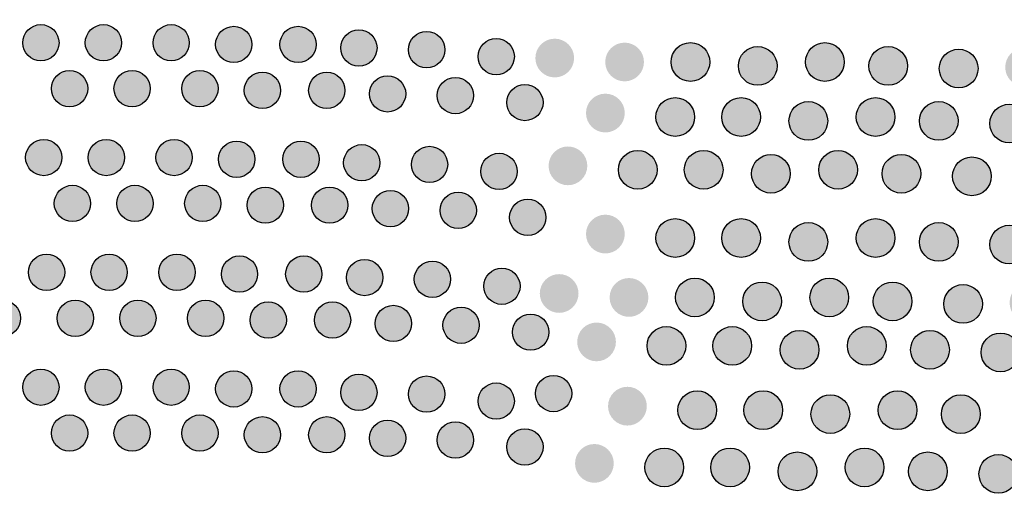
# Model space of a CAD drawing. Extents: x 0 to 11.5, y 0 to 11.6.
# Drawn here: x 10.8 to 11, y 5.4 to 5.5 of the extents above; entities that cross this region are included whole.
import ezdxf

# ---------------------------------------------------------------- set-up
doc = ezdxf.new("R2010")
doc.units = 0
doc.layers.add('Escala 1_25 corte', color=241, linetype='Continuous')
picture_1 = doc.add_image_def('image1.jpg', size_in_pixel=(2434, 3286))

msp = doc.modelspace()

# ---------------------------------------------------------------- hatches: boundary and pattern name
at = {"layer": 'Escala 1_25 corte'}
h = msp.add_hatch(color=256, dxfattribs=at)
h.dxf.hatch_style = 1
h.paths.add_polyline_path([(10.79883, 5.49904, 1), (10.80573, 5.49904, 1)])
h = msp.add_hatch(color=256, dxfattribs=at)
h.dxf.hatch_style = 1
h.paths.add_polyline_path([(10.81073, 5.49904, 1), (10.81762, 5.49904, 1)])
h = msp.add_hatch(color=256, dxfattribs=at)
h.dxf.hatch_style = 1
h.paths.add_polyline_path([(10.82361, 5.49904, 1), (10.8305, 5.49904, 1)])
h = msp.add_hatch(color=256, dxfattribs=at)
h.dxf.hatch_style = 1
h.paths.add_polyline_path([(10.8355, 5.49871, 1), (10.84239, 5.49871, 1)])
h = msp.add_hatch(color=256, dxfattribs=at)
h.dxf.hatch_style = 1
h.paths.add_polyline_path([(10.84772, 5.49871, 1), (10.85462, 5.49871, 1)])
h = msp.add_hatch(color=256, dxfattribs=at)
h.dxf.hatch_style = 1
h.paths.add_polyline_path([(10.85928, 5.49805, 1), (10.86618, 5.49805, 1)])
h = msp.add_hatch(color=256, dxfattribs=at)
h.dxf.hatch_style = 1
h.paths.add_polyline_path([(10.87217, 5.49772, 1), (10.87906, 5.49772, 1)])
h = msp.add_hatch(color=256, dxfattribs=at)
h.dxf.hatch_style = 1
h.paths.add_polyline_path([(10.88538, 5.4964, 1), (10.89227, 5.4964, 1)])
h = msp.add_hatch(color=256, dxfattribs=at)
h.dxf.hatch_style = 1
h.paths.add_polyline_path([(10.89628, 5.49613, 1), (10.90364, 5.49613, 1)])
h.paths.add_polyline_path([(10.91692, 5.49538, 1), (10.90956, 5.49538, 1)])
h.paths.add_polyline_path([(10.92944, 5.49538, 1), (10.92208, 5.49538, 1)])
h.paths.add_polyline_path([(10.94222, 5.49463, 1), (10.93486, 5.49463, 1)])
h.paths.add_polyline_path([(10.955, 5.49538, 1), (10.94763, 5.49538, 1)])
h.paths.add_polyline_path([(10.96702, 5.49463, 1), (10.95966, 5.49463, 1)])
h.paths.add_polyline_path([(10.97306, 5.49414, 1), (10.98042, 5.49414, 1)])
h.paths.add_polyline_path([(10.98559, 5.49439, 1), (10.99295, 5.49439, 1)])
h.paths.add_polyline_path([(10.99811, 5.49414, 1), (11.00547, 5.49414, 1)])
h.paths.add_polyline_path([(11.01775, 5.49414, 1), (11.01039, 5.49414, 1)])
h.paths.add_polyline_path([(11.02366, 5.49439, 1), (11.03103, 5.49439, 1)])
h.paths.add_polyline_path([(11.0443, 5.49464, 1), (11.03694, 5.49464, 1)])
h.paths.add_polyline_path([(11.04997, 5.49464, 1), (11.05733, 5.49464, 1)])
h.paths.add_polyline_path([(11.06249, 5.49414, 1), (11.06986, 5.49414, 1)])
h.paths.add_polyline_path([(11.08263, 5.49364, 1), (11.07527, 5.49364, 1)])
h.paths.add_polyline_path([(11.09466, 5.49364, 1), (11.08729, 5.49364, 1)])
h.paths.add_polyline_path([(11.10718, 5.49414, 1), (11.09982, 5.49414, 1)])
h.paths.add_polyline_path([(11.11184, 5.49414, 1), (11.11921, 5.49414, 1)])
h.paths.add_polyline_path([(11.12537, 5.49414, 1), (11.13273, 5.49414, 1)])
h.paths.add_polyline_path([(11.13865, 5.49439, 1), (11.14601, 5.49439, 1)])
h.paths.add_polyline_path([(11.15803, 5.49414, 1), (11.15067, 5.49414, 1)])
h.paths.add_polyline_path([(11.17131, 5.49364, 1), (11.16395, 5.49364, 1)])
h.paths.add_polyline_path([(11.18334, 5.49364, 1), (11.17597, 5.49364, 1)])
h.paths.add_polyline_path([(11.19586, 5.49364, 1), (11.1885, 5.49364, 1)])
h.paths.add_polyline_path([(11.20688, 5.49389, 1), (11.19952, 5.49389, 1)])
h.paths.add_polyline_path([(11.22041, 5.49339, 1), (11.21305, 5.49339, 1)])
h.paths.add_polyline_path([(11.22708, 5.49339, 1), (11.23444, 5.49339, 1)])
h.paths.add_polyline_path([(11.23935, 5.49339, 1), (11.24671, 5.49339, 1)])
h.paths.add_polyline_path([(11.25213, 5.49289, 1), (11.25949, 5.49289, 1)])
h.paths.add_polyline_path([(11.27227, 5.49364, 1), (11.2649, 5.49364, 1)])
h.paths.add_polyline_path([(11.27868, 5.49339, 1), (11.28604, 5.49339, 1)])
h.paths.add_polyline_path([(11.29757, 5.49464, 1), (11.2902, 5.49464, 1)])
h = msp.add_hatch(color=256, dxfattribs=at)
h.dxf.hatch_style = 1
h.paths.add_polyline_path([(10.80429, 5.49032, 1), (10.81118, 5.49032, 1)])
h = msp.add_hatch(color=256, dxfattribs=at)
h.dxf.hatch_style = 1
h.paths.add_polyline_path([(10.81618, 5.49032, 1), (10.82308, 5.49032, 1)])
h = msp.add_hatch(color=256, dxfattribs=at)
h.dxf.hatch_style = 1
h.paths.add_polyline_path([(10.82907, 5.49032, 1), (10.83596, 5.49032, 1)])
h = msp.add_hatch(color=256, dxfattribs=at)
h.dxf.hatch_style = 1
h.paths.add_polyline_path([(10.84096, 5.48999, 1), (10.84785, 5.48999, 1)])
h = msp.add_hatch(color=256, dxfattribs=at)
h.dxf.hatch_style = 1
h.paths.add_polyline_path([(10.85318, 5.48999, 1), (10.86007, 5.48999, 1)])
h = msp.add_hatch(color=256, dxfattribs=at)
h.dxf.hatch_style = 1
h.paths.add_polyline_path([(10.86474, 5.48933, 1), (10.87164, 5.48933, 1)])
h = msp.add_hatch(color=256, dxfattribs=at)
h.dxf.hatch_style = 1
h.paths.add_polyline_path([(10.87763, 5.489, 1), (10.88452, 5.489, 1)])
h = msp.add_hatch(color=256, dxfattribs=at)
h.dxf.hatch_style = 1
h.paths.add_polyline_path([(10.89084, 5.48768, 1), (10.89773, 5.48768, 1)])
h = msp.add_hatch(color=256, dxfattribs=at)
h.dxf.hatch_style = 1
h.paths.add_polyline_path([(10.9059, 5.48568, 1), (10.91327, 5.48568, 1)])
h.paths.add_polyline_path([(10.92654, 5.48493, 1), (10.91918, 5.48493, 1)])
h.paths.add_polyline_path([(10.93907, 5.48493, 1), (10.9317, 5.48493, 1)])
h.paths.add_polyline_path([(10.95184, 5.48418, 1), (10.94448, 5.48418, 1)])
h.paths.add_polyline_path([(10.96462, 5.48493, 1), (10.95726, 5.48493, 1)])
h.paths.add_polyline_path([(10.97664, 5.48418, 1), (10.96928, 5.48418, 1)])
h.paths.add_polyline_path([(10.98268, 5.48369, 1), (10.99005, 5.48369, 1)])
h.paths.add_polyline_path([(10.99521, 5.48394, 1), (11.00257, 5.48394, 1)])
h.paths.add_polyline_path([(11.00773, 5.48369, 1), (11.0151, 5.48369, 1)])
h.paths.add_polyline_path([(11.02737, 5.48369, 1), (11.02001, 5.48369, 1)])
h.paths.add_polyline_path([(11.03329, 5.48394, 1), (11.04065, 5.48394, 1)])
h.paths.add_polyline_path([(11.05393, 5.48419, 1), (11.04656, 5.48419, 1)])
h.paths.add_polyline_path([(11.05959, 5.48419, 1), (11.06695, 5.48419, 1)])
h.paths.add_polyline_path([(11.07211, 5.48369, 1), (11.07948, 5.48369, 1)])
h.paths.add_polyline_path([(11.09225, 5.48319, 1), (11.08489, 5.48319, 1)])
h.paths.add_polyline_path([(11.10428, 5.48319, 1), (11.09691, 5.48319, 1)])
h.paths.add_polyline_path([(11.1168, 5.48369, 1), (11.10944, 5.48369, 1)])
h.paths.add_polyline_path([(11.12146, 5.48369, 1), (11.12883, 5.48369, 1)])
h.paths.add_polyline_path([(11.13499, 5.48369, 1), (11.14236, 5.48369, 1)])
h.paths.add_polyline_path([(11.14827, 5.48394, 1), (11.15563, 5.48394, 1)])
h.paths.add_polyline_path([(11.16766, 5.48369, 1), (11.16029, 5.48369, 1)])
h.paths.add_polyline_path([(11.18093, 5.48319, 1), (11.17357, 5.48319, 1)])
h.paths.add_polyline_path([(11.19296, 5.48319, 1), (11.18559, 5.48319, 1)])
h.paths.add_polyline_path([(11.20548, 5.48319, 1), (11.19812, 5.48319, 1)])
h.paths.add_polyline_path([(11.21651, 5.48344, 1), (11.20914, 5.48344, 1)])
h.paths.add_polyline_path([(11.23003, 5.48294, 1), (11.22267, 5.48294, 1)])
h.paths.add_polyline_path([(11.2367, 5.48294, 1), (11.24406, 5.48294, 1)])
h.paths.add_polyline_path([(11.24897, 5.48294, 1), (11.25634, 5.48294, 1)])
h.paths.add_polyline_path([(11.26175, 5.48244, 1), (11.26911, 5.48244, 1)])
h.paths.add_polyline_path([(11.28189, 5.48319, 1), (11.27452, 5.48319, 1)])
h.paths.add_polyline_path([(11.2883, 5.48294, 1), (11.29567, 5.48294, 1)])
h.paths.add_polyline_path([(11.30719, 5.48419, 1), (11.29983, 5.48419, 1)])
h = msp.add_hatch(color=256, dxfattribs=at)
h.dxf.hatch_style = 1
h.paths.add_polyline_path([(10.79938, 5.47723, 1), (10.80627, 5.47723, 1)])
h = msp.add_hatch(color=256, dxfattribs=at)
h.dxf.hatch_style = 1
h.paths.add_polyline_path([(10.81127, 5.47723, 1), (10.81816, 5.47723, 1)])
h = msp.add_hatch(color=256, dxfattribs=at)
h.dxf.hatch_style = 1
h.paths.add_polyline_path([(10.82415, 5.47723, 1), (10.83105, 5.47723, 1)])
h = msp.add_hatch(color=256, dxfattribs=at)
h.dxf.hatch_style = 1
h.paths.add_polyline_path([(10.83605, 5.4769, 1), (10.84294, 5.4769, 1)])
h = msp.add_hatch(color=256, dxfattribs=at)
h.dxf.hatch_style = 1
h.paths.add_polyline_path([(10.84827, 5.4769, 1), (10.85516, 5.4769, 1)])
h = msp.add_hatch(color=256, dxfattribs=at)
h.dxf.hatch_style = 1
h.paths.add_polyline_path([(10.85983, 5.47624, 1), (10.86672, 5.47624, 1)])
h = msp.add_hatch(color=256, dxfattribs=at)
h.dxf.hatch_style = 1
h.paths.add_polyline_path([(10.87271, 5.47591, 1), (10.87961, 5.47591, 1)])
h = msp.add_hatch(color=256, dxfattribs=at)
h.dxf.hatch_style = 1
h.paths.add_polyline_path([(10.89879, 5.47565, 1), (10.90615, 5.47565, 1)])
h.paths.add_polyline_path([(10.91943, 5.4749, 1), (10.91207, 5.4749, 1)])
h.paths.add_polyline_path([(10.93196, 5.4749, 1), (10.92459, 5.4749, 1)])
h.paths.add_polyline_path([(10.94473, 5.47415, 1), (10.93737, 5.47415, 1)])
h.paths.add_polyline_path([(10.95751, 5.4749, 1), (10.95014, 5.4749, 1)])
h.paths.add_polyline_path([(10.96953, 5.47415, 1), (10.96217, 5.47415, 1)])
h.paths.add_polyline_path([(10.97557, 5.47366, 1), (10.98293, 5.47366, 1)])
h.paths.add_polyline_path([(10.9881, 5.47391, 1), (10.99546, 5.47391, 1)])
h.paths.add_polyline_path([(11.00062, 5.47366, 1), (11.00798, 5.47366, 1)])
h.paths.add_polyline_path([(11.02026, 5.47366, 1), (11.0129, 5.47366, 1)])
h.paths.add_polyline_path([(11.02617, 5.47391, 1), (11.03354, 5.47391, 1)])
h.paths.add_polyline_path([(11.04681, 5.47416, 1), (11.03945, 5.47416, 1)])
h.paths.add_polyline_path([(11.05248, 5.47416, 1), (11.05984, 5.47416, 1)])
h.paths.add_polyline_path([(11.065, 5.47366, 1), (11.07237, 5.47366, 1)])
h.paths.add_polyline_path([(11.08514, 5.47315, 1), (11.07778, 5.47315, 1)])
h.paths.add_polyline_path([(11.09717, 5.47315, 1), (11.0898, 5.47315, 1)])
h.paths.add_polyline_path([(11.10969, 5.47366, 1), (11.10233, 5.47366, 1)])
h.paths.add_polyline_path([(11.11435, 5.47366, 1), (11.12172, 5.47366, 1)])
h.paths.add_polyline_path([(11.12788, 5.47366, 1), (11.13524, 5.47366, 1)])
h.paths.add_polyline_path([(11.14116, 5.47391, 1), (11.14852, 5.47391, 1)])
h.paths.add_polyline_path([(11.16054, 5.47366, 1), (11.15318, 5.47366, 1)])
h.paths.add_polyline_path([(11.17382, 5.47315, 1), (11.16646, 5.47315, 1)])
h.paths.add_polyline_path([(11.18585, 5.47315, 1), (11.17848, 5.47315, 1)])
h.paths.add_polyline_path([(11.19837, 5.47315, 1), (11.19101, 5.47315, 1)])
h.paths.add_polyline_path([(11.20939, 5.47341, 1), (11.20203, 5.47341, 1)])
h.paths.add_polyline_path([(11.22292, 5.4729, 1), (11.21556, 5.4729, 1)])
h.paths.add_polyline_path([(11.22959, 5.4729, 1), (11.23695, 5.4729, 1)])
h.paths.add_polyline_path([(11.24186, 5.4729, 1), (11.24922, 5.4729, 1)])
h.paths.add_polyline_path([(11.25464, 5.4724, 1), (11.262, 5.4724, 1)])
h.paths.add_polyline_path([(11.27478, 5.47315, 1), (11.26741, 5.47315, 1)])
h.paths.add_polyline_path([(11.28119, 5.4729, 1), (11.28855, 5.4729, 1)])
h.paths.add_polyline_path([(11.30008, 5.47416, 1), (11.29271, 5.47416, 1)])
h = msp.add_hatch(color=256, dxfattribs=at)
h.dxf.hatch_style = 1
h.paths.add_polyline_path([(10.88593, 5.47459, 1), (10.89282, 5.47459, 1)])
h = msp.add_hatch(color=256, dxfattribs=at)
h.dxf.hatch_style = 1
h.paths.add_polyline_path([(10.80484, 5.46851, 1), (10.81173, 5.46851, 1)])
h = msp.add_hatch(color=256, dxfattribs=at)
h.dxf.hatch_style = 1
h.paths.add_polyline_path([(10.81673, 5.46851, 1), (10.82362, 5.46851, 1)])
h = msp.add_hatch(color=256, dxfattribs=at)
h.dxf.hatch_style = 1
h.paths.add_polyline_path([(10.82961, 5.46851, 1), (10.8365, 5.46851, 1)])
h = msp.add_hatch(color=256, dxfattribs=at)
h.dxf.hatch_style = 1
h.paths.add_polyline_path([(10.8415, 5.46818, 1), (10.8484, 5.46818, 1)])
h = msp.add_hatch(color=256, dxfattribs=at)
h.dxf.hatch_style = 1
h.paths.add_polyline_path([(10.85373, 5.46818, 1), (10.86062, 5.46818, 1)])
h = msp.add_hatch(color=256, dxfattribs=at)
h.dxf.hatch_style = 1
h.paths.add_polyline_path([(10.86529, 5.46752, 1), (10.87218, 5.46752, 1)])
h = msp.add_hatch(color=256, dxfattribs=at)
h.dxf.hatch_style = 1
h.paths.add_polyline_path([(10.87817, 5.46719, 1), (10.88506, 5.46719, 1)])
h = msp.add_hatch(color=256, dxfattribs=at)
h.dxf.hatch_style = 1
h.paths.add_polyline_path([(10.89139, 5.46586, 1), (10.89828, 5.46586, 1)])
h = msp.add_hatch(color=256, dxfattribs=at)
h.dxf.hatch_style = 1
h.paths.add_polyline_path([(10.9059, 5.46269, 1), (10.91327, 5.46269, 1)])
h.paths.add_polyline_path([(10.92654, 5.46194, 1), (10.91918, 5.46194, 1)])
h.paths.add_polyline_path([(10.93907, 5.46194, 1), (10.9317, 5.46194, 1)])
h.paths.add_polyline_path([(10.95184, 5.46119, 1), (10.94448, 5.46119, 1)])
h.paths.add_polyline_path([(10.96462, 5.46194, 1), (10.95726, 5.46194, 1)])
h.paths.add_polyline_path([(10.97664, 5.46119, 1), (10.96928, 5.46119, 1)])
h.paths.add_polyline_path([(10.98268, 5.4607, 1), (10.99005, 5.4607, 1)])
h.paths.add_polyline_path([(10.99521, 5.46095, 1), (11.00257, 5.46095, 1)])
h.paths.add_polyline_path([(11.00773, 5.4607, 1), (11.0151, 5.4607, 1)])
h.paths.add_polyline_path([(11.02737, 5.4607, 1), (11.02001, 5.4607, 1)])
h.paths.add_polyline_path([(11.03329, 5.46095, 1), (11.04065, 5.46095, 1)])
h.paths.add_polyline_path([(11.05393, 5.4612, 1), (11.04656, 5.4612, 1)])
h.paths.add_polyline_path([(11.05959, 5.4612, 1), (11.06695, 5.4612, 1)])
h.paths.add_polyline_path([(11.07211, 5.4607, 1), (11.07948, 5.4607, 1)])
h.paths.add_polyline_path([(11.09225, 5.46019, 1), (11.08489, 5.46019, 1)])
h.paths.add_polyline_path([(11.10428, 5.46019, 1), (11.09691, 5.46019, 1)])
h.paths.add_polyline_path([(11.1168, 5.4607, 1), (11.10944, 5.4607, 1)])
h.paths.add_polyline_path([(11.12146, 5.4607, 1), (11.12883, 5.4607, 1)])
h.paths.add_polyline_path([(11.13499, 5.4607, 1), (11.14236, 5.4607, 1)])
h.paths.add_polyline_path([(11.14827, 5.46095, 1), (11.15563, 5.46095, 1)])
h.paths.add_polyline_path([(11.16766, 5.4607, 1), (11.16029, 5.4607, 1)])
h.paths.add_polyline_path([(11.18093, 5.46019, 1), (11.17357, 5.46019, 1)])
h.paths.add_polyline_path([(11.19296, 5.46019, 1), (11.18559, 5.46019, 1)])
h.paths.add_polyline_path([(11.20548, 5.46019, 1), (11.19812, 5.46019, 1)])
h.paths.add_polyline_path([(11.21651, 5.46045, 1), (11.20914, 5.46045, 1)])
h.paths.add_polyline_path([(11.23003, 5.45994, 1), (11.22267, 5.45994, 1)])
h.paths.add_polyline_path([(11.2367, 5.45994, 1), (11.24406, 5.45994, 1)])
h.paths.add_polyline_path([(11.24897, 5.45994, 1), (11.25634, 5.45994, 1)])
h.paths.add_polyline_path([(11.26175, 5.45944, 1), (11.26911, 5.45944, 1)])
h.paths.add_polyline_path([(11.28189, 5.46019, 1), (11.27452, 5.46019, 1)])
h.paths.add_polyline_path([(11.2883, 5.45994, 1), (11.29567, 5.45994, 1)])
h.paths.add_polyline_path([(11.30719, 5.4612, 1), (11.29983, 5.4612, 1)])
h = msp.add_hatch(color=256, dxfattribs=at)
h.dxf.hatch_style = 1
h.paths.add_polyline_path([(10.79992, 5.45542, 1), (10.80682, 5.45542, 1)])
h = msp.add_hatch(color=256, dxfattribs=at)
h.dxf.hatch_style = 1
h.paths.add_polyline_path([(10.81182, 5.45542, 1), (10.81871, 5.45542, 1)])
h = msp.add_hatch(color=256, dxfattribs=at)
h.dxf.hatch_style = 1
h.paths.add_polyline_path([(10.8247, 5.45542, 1), (10.83159, 5.45542, 1)])
h = msp.add_hatch(color=256, dxfattribs=at)
h.dxf.hatch_style = 1
h.paths.add_polyline_path([(10.83659, 5.45509, 1), (10.84348, 5.45509, 1)])
h = msp.add_hatch(color=256, dxfattribs=at)
h.dxf.hatch_style = 1
h.paths.add_polyline_path([(10.84881, 5.45509, 1), (10.85571, 5.45509, 1)])
h = msp.add_hatch(color=256, dxfattribs=at)
h.dxf.hatch_style = 1
h.paths.add_polyline_path([(10.86038, 5.45443, 1), (10.86727, 5.45443, 1)])
h = msp.add_hatch(color=256, dxfattribs=at)
h.dxf.hatch_style = 1
h.paths.add_polyline_path([(10.87326, 5.4541, 1), (10.88015, 5.4541, 1)])
h = msp.add_hatch(color=256, dxfattribs=at)
h.dxf.hatch_style = 1
h.paths.add_polyline_path([(10.88647, 5.45278, 1), (10.89337, 5.45278, 1)])
h = msp.add_hatch(color=256, dxfattribs=at)
h.dxf.hatch_style = 1
h.paths.add_polyline_path([(10.89712, 5.4514, 1), (10.90448, 5.4514, 1)])
h.paths.add_polyline_path([(10.91776, 5.45065, 1), (10.91039, 5.45065, 1)])
h.paths.add_polyline_path([(10.93028, 5.45065, 1), (10.92292, 5.45065, 1)])
h.paths.add_polyline_path([(10.94306, 5.4499, 1), (10.93569, 5.4499, 1)])
h.paths.add_polyline_path([(10.95583, 5.45065, 1), (10.94847, 5.45065, 1)])
h.paths.add_polyline_path([(10.96786, 5.4499, 1), (10.96049, 5.4499, 1)])
h.paths.add_polyline_path([(10.9739, 5.44941, 1), (10.98126, 5.44941, 1)])
h.paths.add_polyline_path([(10.98642, 5.44966, 1), (10.99379, 5.44966, 1)])
h.paths.add_polyline_path([(10.99895, 5.44941, 1), (11.00631, 5.44941, 1)])
h.paths.add_polyline_path([(11.01859, 5.44941, 1), (11.01122, 5.44941, 1)])
h.paths.add_polyline_path([(11.0245, 5.44966, 1), (11.03186, 5.44966, 1)])
h.paths.add_polyline_path([(11.04514, 5.44991, 1), (11.03778, 5.44991, 1)])
h.paths.add_polyline_path([(11.0508, 5.44991, 1), (11.05817, 5.44991, 1)])
h.paths.add_polyline_path([(11.06333, 5.44941, 1), (11.07069, 5.44941, 1)])
h.paths.add_polyline_path([(11.08347, 5.44891, 1), (11.0761, 5.44891, 1)])
h.paths.add_polyline_path([(11.09549, 5.44891, 1), (11.08813, 5.44891, 1)])
h.paths.add_polyline_path([(11.10802, 5.44941, 1), (11.10065, 5.44941, 1)])
h.paths.add_polyline_path([(11.11268, 5.44941, 1), (11.12004, 5.44941, 1)])
h.paths.add_polyline_path([(11.12621, 5.44941, 1), (11.13357, 5.44941, 1)])
h.paths.add_polyline_path([(11.13948, 5.44966, 1), (11.14685, 5.44966, 1)])
h.paths.add_polyline_path([(11.15887, 5.44941, 1), (11.15151, 5.44941, 1)])
h.paths.add_polyline_path([(11.17215, 5.44891, 1), (11.16478, 5.44891, 1)])
h.paths.add_polyline_path([(11.18417, 5.44891, 1), (11.17681, 5.44891, 1)])
h.paths.add_polyline_path([(11.1967, 5.44891, 1), (11.18933, 5.44891, 1)])
h.paths.add_polyline_path([(11.20772, 5.44916, 1), (11.20036, 5.44916, 1)])
h.paths.add_polyline_path([(11.22125, 5.44866, 1), (11.21388, 5.44866, 1)])
h.paths.add_polyline_path([(11.22791, 5.44866, 1), (11.23528, 5.44866, 1)])
h.paths.add_polyline_path([(11.24019, 5.44866, 1), (11.24755, 5.44866, 1)])
h.paths.add_polyline_path([(11.25296, 5.44816, 1), (11.26033, 5.44816, 1)])
h.paths.add_polyline_path([(11.2731, 5.44891, 1), (11.26574, 5.44891, 1)])
h.paths.add_polyline_path([(11.27952, 5.44866, 1), (11.28688, 5.44866, 1)])
h.paths.add_polyline_path([(11.2984, 5.44991, 1), (11.29104, 5.44991, 1)])
h = msp.add_hatch(color=256, dxfattribs=at)
h.dxf.hatch_style = 1
h.paths.add_polyline_path([(10.79151, 5.44669, 1), (10.7984, 5.44669, 1)])
h = msp.add_hatch(color=256, dxfattribs=at)
h.dxf.hatch_style = 1
h.paths.add_polyline_path([(10.80538, 5.44669, 1), (10.81227, 5.44669, 1)])
h = msp.add_hatch(color=256, dxfattribs=at)
h.dxf.hatch_style = 1
h.paths.add_polyline_path([(10.81727, 5.44669, 1), (10.82417, 5.44669, 1)])
h = msp.add_hatch(color=256, dxfattribs=at)
h.dxf.hatch_style = 1
h.paths.add_polyline_path([(10.83016, 5.44669, 1), (10.83705, 5.44669, 1)])
h = msp.add_hatch(color=256, dxfattribs=at)
h.dxf.hatch_style = 1
h.paths.add_polyline_path([(10.84205, 5.44636, 1), (10.84894, 5.44636, 1)])
h = msp.add_hatch(color=256, dxfattribs=at)
h.dxf.hatch_style = 1
h.paths.add_polyline_path([(10.85427, 5.44636, 1), (10.86116, 5.44636, 1)])
h = msp.add_hatch(color=256, dxfattribs=at)
h.dxf.hatch_style = 1
h.paths.add_polyline_path([(10.86583, 5.4457, 1), (10.87273, 5.4457, 1)])
h = msp.add_hatch(color=256, dxfattribs=at)
h.dxf.hatch_style = 1
h.paths.add_polyline_path([(10.87872, 5.44537, 1), (10.88561, 5.44537, 1)])
h = msp.add_hatch(color=256, dxfattribs=at)
h.dxf.hatch_style = 1
h.paths.add_polyline_path([(10.89193, 5.44405, 1), (10.89882, 5.44405, 1)])
h = msp.add_hatch(color=256, dxfattribs=at)
h.dxf.hatch_style = 1
h.paths.add_polyline_path([(10.90423, 5.4422, 1), (10.91159, 5.4422, 1)])
h.paths.add_polyline_path([(10.92487, 5.44145, 1), (10.9175, 5.44145, 1)])
h.paths.add_polyline_path([(10.93739, 5.44145, 1), (10.93003, 5.44145, 1)])
h.paths.add_polyline_path([(10.95017, 5.4407, 1), (10.94281, 5.4407, 1)])
h.paths.add_polyline_path([(10.96295, 5.44145, 1), (10.95558, 5.44145, 1)])
h.paths.add_polyline_path([(10.97497, 5.4407, 1), (10.96761, 5.4407, 1)])
h.paths.add_polyline_path([(10.98101, 5.44021, 1), (10.98837, 5.44021, 1)])
h.paths.add_polyline_path([(10.99353, 5.44046, 1), (11.0009, 5.44046, 1)])
h.paths.add_polyline_path([(11.00606, 5.44021, 1), (11.01342, 5.44021, 1)])
h.paths.add_polyline_path([(11.0257, 5.44021, 1), (11.01833, 5.44021, 1)])
h.paths.add_polyline_path([(11.03161, 5.44046, 1), (11.03898, 5.44046, 1)])
h.paths.add_polyline_path([(11.05225, 5.44071, 1), (11.04489, 5.44071, 1)])
h.paths.add_polyline_path([(11.05792, 5.44071, 1), (11.06528, 5.44071, 1)])
h.paths.add_polyline_path([(11.07044, 5.44021, 1), (11.0778, 5.44021, 1)])
h.paths.add_polyline_path([(11.09058, 5.43971, 1), (11.08322, 5.43971, 1)])
h.paths.add_polyline_path([(11.1026, 5.43971, 1), (11.09524, 5.43971, 1)])
h.paths.add_polyline_path([(11.11513, 5.44021, 1), (11.10777, 5.44021, 1)])
h.paths.add_polyline_path([(11.11979, 5.44021, 1), (11.12715, 5.44021, 1)])
h.paths.add_polyline_path([(11.13332, 5.44021, 1), (11.14068, 5.44021, 1)])
h.paths.add_polyline_path([(11.1466, 5.44046, 1), (11.15396, 5.44046, 1)])
h.paths.add_polyline_path([(11.16598, 5.44021, 1), (11.15862, 5.44021, 1)])
h.paths.add_polyline_path([(11.17926, 5.43971, 1), (11.1719, 5.43971, 1)])
h.paths.add_polyline_path([(11.19128, 5.43971, 1), (11.18392, 5.43971, 1)])
h.paths.add_polyline_path([(11.20381, 5.43971, 1), (11.19645, 5.43971, 1)])
h.paths.add_polyline_path([(11.21483, 5.43996, 1), (11.20747, 5.43996, 1)])
h.paths.add_polyline_path([(11.22836, 5.43946, 1), (11.221, 5.43946, 1)])
h.paths.add_polyline_path([(11.23502, 5.43946, 1), (11.24239, 5.43946, 1)])
h.paths.add_polyline_path([(11.2473, 5.43946, 1), (11.25466, 5.43946, 1)])
h.paths.add_polyline_path([(11.26008, 5.43896, 1), (11.26744, 5.43896, 1)])
h.paths.add_polyline_path([(11.28022, 5.43971, 1), (11.27285, 5.43971, 1)])
h.paths.add_polyline_path([(11.28663, 5.43946, 1), (11.29399, 5.43946, 1)])
h.paths.add_polyline_path([(11.30552, 5.44071, 1), (11.29815, 5.44071, 1)])
h = msp.add_hatch(color=256, dxfattribs=at)
h.dxf.hatch_style = 1
h.paths.add_polyline_path([(10.79883, 5.4336, 1), (10.80573, 5.4336, 1)])
h = msp.add_hatch(color=256, dxfattribs=at)
h.dxf.hatch_style = 1
h.paths.add_polyline_path([(10.81073, 5.4336, 1), (10.81762, 5.4336, 1)])
h = msp.add_hatch(color=256, dxfattribs=at)
h.dxf.hatch_style = 1
h.paths.add_polyline_path([(10.82361, 5.4336, 1), (10.8305, 5.4336, 1)])
h = msp.add_hatch(color=256, dxfattribs=at)
h.dxf.hatch_style = 1
h.paths.add_polyline_path([(10.8355, 5.43327, 1), (10.84239, 5.43327, 1)])
h = msp.add_hatch(color=256, dxfattribs=at)
h.dxf.hatch_style = 1
h.paths.add_polyline_path([(10.84772, 5.43327, 1), (10.85462, 5.43327, 1)])
h = msp.add_hatch(color=256, dxfattribs=at)
h.dxf.hatch_style = 1
h.paths.add_polyline_path([(10.85928, 5.43261, 1), (10.86618, 5.43261, 1)])
h = msp.add_hatch(color=256, dxfattribs=at)
h.dxf.hatch_style = 1
h.paths.add_polyline_path([(10.87217, 5.43228, 1), (10.87906, 5.43228, 1)])
h = msp.add_hatch(color=256, dxfattribs=at)
h.dxf.hatch_style = 1
h.paths.add_polyline_path([(10.89629, 5.43239, 1), (10.90318, 5.43239, 1)])
h = msp.add_hatch(color=256, dxfattribs=at)
h.dxf.hatch_style = 1
h.paths.add_polyline_path([(10.88538, 5.43096, 1), (10.89227, 5.43096, 1)])
h = msp.add_hatch(color=256, dxfattribs=at)
h.dxf.hatch_style = 1
h.paths.add_polyline_path([(10.91009, 5.42999, 1), (10.91746, 5.42999, 1)])
h.paths.add_polyline_path([(10.93073, 5.42923, 1), (10.92337, 5.42923, 1)])
h.paths.add_polyline_path([(10.94326, 5.42923, 1), (10.9359, 5.42923, 1)])
h.paths.add_polyline_path([(10.95604, 5.42848, 1), (10.94867, 5.42848, 1)])
h.paths.add_polyline_path([(10.96881, 5.42923, 1), (10.96145, 5.42923, 1)])
h.paths.add_polyline_path([(10.98084, 5.42848, 1), (10.97347, 5.42848, 1)])
h.paths.add_polyline_path([(10.98687, 5.42799, 1), (10.99424, 5.42799, 1)])
h.paths.add_polyline_path([(10.9994, 5.42824, 1), (11.00676, 5.42824, 1)])
h.paths.add_polyline_path([(11.01193, 5.42799, 1), (11.01929, 5.42799, 1)])
h.paths.add_polyline_path([(11.03156, 5.42799, 1), (11.0242, 5.42799, 1)])
h.paths.add_polyline_path([(11.03748, 5.42824, 1), (11.04484, 5.42824, 1)])
h.paths.add_polyline_path([(11.05812, 5.42849, 1), (11.05075, 5.42849, 1)])
h.paths.add_polyline_path([(11.06378, 5.42849, 1), (11.07114, 5.42849, 1)])
h.paths.add_polyline_path([(11.07631, 5.42799, 1), (11.08367, 5.42799, 1)])
h.paths.add_polyline_path([(11.09645, 5.42749, 1), (11.08908, 5.42749, 1)])
h.paths.add_polyline_path([(11.10847, 5.42749, 1), (11.10111, 5.42749, 1)])
h.paths.add_polyline_path([(11.121, 5.42799, 1), (11.11363, 5.42799, 1)])
h.paths.add_polyline_path([(11.12566, 5.42799, 1), (11.13302, 5.42799, 1)])
h.paths.add_polyline_path([(11.13918, 5.42799, 1), (11.14655, 5.42799, 1)])
h.paths.add_polyline_path([(11.15246, 5.42824, 1), (11.15982, 5.42824, 1)])
h.paths.add_polyline_path([(11.17185, 5.42799, 1), (11.16449, 5.42799, 1)])
h.paths.add_polyline_path([(11.18513, 5.42749, 1), (11.17776, 5.42749, 1)])
h.paths.add_polyline_path([(11.19715, 5.42749, 1), (11.18979, 5.42749, 1)])
h.paths.add_polyline_path([(11.20968, 5.42749, 1), (11.20231, 5.42749, 1)])
h.paths.add_polyline_path([(11.2207, 5.42774, 1), (11.21333, 5.42774, 1)])
h.paths.add_polyline_path([(11.23423, 5.42724, 1), (11.22686, 5.42724, 1)])
h.paths.add_polyline_path([(11.24089, 5.42724, 1), (11.24825, 5.42724, 1)])
h.paths.add_polyline_path([(11.25317, 5.42724, 1), (11.26053, 5.42724, 1)])
h.paths.add_polyline_path([(11.26594, 5.42674, 1), (11.27331, 5.42674, 1)])
h.paths.add_polyline_path([(11.28608, 5.42749, 1), (11.27872, 5.42749, 1)])
h.paths.add_polyline_path([(11.2925, 5.42724, 1), (11.29986, 5.42724, 1)])
h.paths.add_polyline_path([(11.31138, 5.42849, 1), (11.30402, 5.42849, 1)])
h = msp.add_hatch(color=256, dxfattribs=at)
h.dxf.hatch_style = 1
h.paths.add_polyline_path([(10.80429, 5.42488, 1), (10.81118, 5.42488, 1)])
h = msp.add_hatch(color=256, dxfattribs=at)
h.dxf.hatch_style = 1
h.paths.add_polyline_path([(10.81618, 5.42488, 1), (10.82308, 5.42488, 1)])
h = msp.add_hatch(color=256, dxfattribs=at)
h.dxf.hatch_style = 1
h.paths.add_polyline_path([(10.82907, 5.42488, 1), (10.83596, 5.42488, 1)])
h = msp.add_hatch(color=256, dxfattribs=at)
h.dxf.hatch_style = 1
h.paths.add_polyline_path([(10.84096, 5.42455, 1), (10.84785, 5.42455, 1)])
h = msp.add_hatch(color=256, dxfattribs=at)
h.dxf.hatch_style = 1
h.paths.add_polyline_path([(10.85318, 5.42455, 1), (10.86007, 5.42455, 1)])
h = msp.add_hatch(color=256, dxfattribs=at)
h.dxf.hatch_style = 1
h.paths.add_polyline_path([(10.86474, 5.42389, 1), (10.87164, 5.42389, 1)])
h = msp.add_hatch(color=256, dxfattribs=at)
h.dxf.hatch_style = 1
h.paths.add_polyline_path([(10.87763, 5.42356, 1), (10.88452, 5.42356, 1)])
h = msp.add_hatch(color=256, dxfattribs=at)
h.dxf.hatch_style = 1
h.paths.add_polyline_path([(10.89084, 5.42224, 1), (10.89773, 5.42224, 1)])
h = msp.add_hatch(color=256, dxfattribs=at)
h.dxf.hatch_style = 1
h.paths.add_polyline_path([(10.90382, 5.41912, 1), (10.91118, 5.41912, 1)])
h.paths.add_polyline_path([(10.92446, 5.41836, 1), (10.91709, 5.41836, 1)])
h.paths.add_polyline_path([(10.93698, 5.41836, 1), (10.92962, 5.41836, 1)])
h.paths.add_polyline_path([(10.94976, 5.41761, 1), (10.9424, 5.41761, 1)])
h.paths.add_polyline_path([(10.96254, 5.41836, 1), (10.95517, 5.41836, 1)])
h.paths.add_polyline_path([(10.97456, 5.41761, 1), (10.9672, 5.41761, 1)])
h.paths.add_polyline_path([(10.9806, 5.41712, 1), (10.98796, 5.41712, 1)])
h.paths.add_polyline_path([(10.99312, 5.41737, 1), (11.00049, 5.41737, 1)])
h.paths.add_polyline_path([(11.00565, 5.41712, 1), (11.01301, 5.41712, 1)])
h.paths.add_polyline_path([(11.02529, 5.41712, 1), (11.01792, 5.41712, 1)])
h.paths.add_polyline_path([(11.0312, 5.41737, 1), (11.03857, 5.41737, 1)])
h.paths.add_polyline_path([(11.05184, 5.41762, 1), (11.04448, 5.41762, 1)])
h.paths.add_polyline_path([(11.05751, 5.41762, 1), (11.06487, 5.41762, 1)])
h.paths.add_polyline_path([(11.07003, 5.41712, 1), (11.07739, 5.41712, 1)])
h.paths.add_polyline_path([(11.09017, 5.41662, 1), (11.08281, 5.41662, 1)])
h.paths.add_polyline_path([(11.10219, 5.41662, 1), (11.09483, 5.41662, 1)])
h.paths.add_polyline_path([(11.11472, 5.41712, 1), (11.10736, 5.41712, 1)])
h.paths.add_polyline_path([(11.11938, 5.41712, 1), (11.12674, 5.41712, 1)])
h.paths.add_polyline_path([(11.13291, 5.41712, 1), (11.14027, 5.41712, 1)])
h.paths.add_polyline_path([(11.14619, 5.41737, 1), (11.15355, 5.41737, 1)])
h.paths.add_polyline_path([(11.16557, 5.41712, 1), (11.15821, 5.41712, 1)])
h.paths.add_polyline_path([(11.17885, 5.41662, 1), (11.17149, 5.41662, 1)])
h.paths.add_polyline_path([(11.19087, 5.41662, 1), (11.18351, 5.41662, 1)])
h.paths.add_polyline_path([(11.2034, 5.41662, 1), (11.19604, 5.41662, 1)])
h.paths.add_polyline_path([(11.21442, 5.41687, 1), (11.20706, 5.41687, 1)])
h.paths.add_polyline_path([(11.22795, 5.41637, 1), (11.22059, 5.41637, 1)])
h.paths.add_polyline_path([(11.23461, 5.41637, 1), (11.24198, 5.41637, 1)])
h.paths.add_polyline_path([(11.24689, 5.41637, 1), (11.25425, 5.41637, 1)])
h.paths.add_polyline_path([(11.25967, 5.41587, 1), (11.26703, 5.41587, 1)])
h.paths.add_polyline_path([(11.27981, 5.41662, 1), (11.27244, 5.41662, 1)])
h.paths.add_polyline_path([(11.28622, 5.41637, 1), (11.29358, 5.41637, 1)])
h.paths.add_polyline_path([(11.30511, 5.41762, 1), (11.29774, 5.41762, 1)])

# ---------------------------------------------------------------- linework, layer by layer
for centre, radius in [((10.80228, 5.49904), 0.00345), ((10.81417, 5.49904), 0.00345), ((10.82705, 5.49904), 0.00345), ((10.83895, 5.49871), 0.00345), ((10.85117, 5.49871), 0.00345), ((10.86273, 5.49805), 0.00345), ((10.87561, 5.49772), 0.00345), ((10.88883, 5.4964), 0.00345), ((10.92576, 5.49538), 0.00368), ((10.95131, 5.49538), 0.00368), ((10.93854, 5.49463), 0.00368), ((10.96334, 5.49463), 0.00368), ((10.97674, 5.49414), 0.00368), ((10.80774, 5.49032), 0.00345), ((10.81963, 5.49032), 0.00345), ((10.83251, 5.49032), 0.00345), ((10.8444, 5.48999), 0.00345), ((10.85663, 5.48999), 0.00345), ((10.86819, 5.48933), 0.00345), ((10.88107, 5.489), 0.00345), ((10.89429, 5.48768), 0.00345), ((10.92286, 5.48493), 0.00368), ((10.93539, 5.48493), 0.00368), ((10.94816, 5.48418), 0.00368), ((10.96094, 5.48493), 0.00368), ((10.97296, 5.48418), 0.00368), ((10.98636, 5.48369), 0.00368), ((10.80283, 5.47723), 0.00345), ((10.81472, 5.47723), 0.00345), ((10.8276, 5.47723), 0.00345), ((10.83949, 5.4769), 0.00345), ((10.85172, 5.4769), 0.00345), ((10.86328, 5.47624), 0.00345), ((10.87616, 5.47591), 0.00345), ((10.91575, 5.4749), 0.00368), ((10.92827, 5.4749), 0.00368), ((10.95382, 5.4749), 0.00368), ((10.88937, 5.47459), 0.00345), ((10.94105, 5.47415), 0.00368), ((10.96585, 5.47415), 0.00368), ((10.97925, 5.47366), 0.00368), ((10.80828, 5.46851), 0.00345), ((10.82017, 5.46851), 0.00345), ((10.83306, 5.46851), 0.00345), ((10.84495, 5.46818), 0.00345), ((10.85717, 5.46818), 0.00345), ((10.86873, 5.46752), 0.00345), ((10.88162, 5.46719), 0.00345), ((10.89483, 5.46586), 0.00345), ((10.92286, 5.46194), 0.00368), ((10.93539, 5.46194), 0.00368), ((10.96094, 5.46194), 0.00368), ((10.94816, 5.46119), 0.00368), ((10.97296, 5.46119), 0.00368), ((10.98636, 5.4607), 0.00368), ((10.80337, 5.45542), 0.00345), ((10.81526, 5.45542), 0.00345), ((10.82815, 5.45542), 0.00345), ((10.84004, 5.45509), 0.00345), ((10.85226, 5.45509), 0.00345), ((10.86382, 5.45443), 0.00345), ((10.87671, 5.4541), 0.00345), ((10.88992, 5.45278), 0.00345), ((10.9266, 5.45065), 0.00368), ((10.95215, 5.45065), 0.00368), ((10.93938, 5.4499), 0.00368), ((10.96418, 5.4499), 0.00368), ((10.97758, 5.44941), 0.00368), ((10.79495, 5.44669), 0.00345), ((10.80883, 5.44669), 0.00345), ((10.82072, 5.44669), 0.00345), ((10.8336, 5.44669), 0.00345), ((10.8455, 5.44636), 0.00345), ((10.85772, 5.44636), 0.00345), ((10.86928, 5.4457), 0.00345), ((10.88216, 5.44537), 0.00345), ((10.89538, 5.44405), 0.00345), ((10.92119, 5.44145), 0.00368), ((10.93371, 5.44145), 0.00368), ((10.95926, 5.44145), 0.00368), ((10.94649, 5.4407), 0.00368), ((10.97129, 5.4407), 0.00368), ((10.98469, 5.44021), 0.00368), ((10.80228, 5.4336), 0.00345), ((10.81417, 5.4336), 0.00345), ((10.82705, 5.4336), 0.00345), ((10.83895, 5.43327), 0.00345), ((10.85117, 5.43327), 0.00345), ((10.86273, 5.43261), 0.00345), ((10.87561, 5.43228), 0.00345), ((10.89974, 5.43239), 0.00345), ((10.88883, 5.43096), 0.00345), ((10.92705, 5.42923), 0.00368), ((10.93958, 5.42923), 0.00368), ((10.95235, 5.42848), 0.00368), ((10.96513, 5.42923), 0.00368), ((10.97715, 5.42848), 0.00368), ((10.80774, 5.42488), 0.00345), ((10.81963, 5.42488), 0.00345), ((10.83251, 5.42488), 0.00345), ((10.8444, 5.42455), 0.00345), ((10.85663, 5.42455), 0.00345), ((10.86819, 5.42389), 0.00345), ((10.88107, 5.42356), 0.00345), ((10.89429, 5.42224), 0.00345), ((10.92078, 5.41836), 0.00368), ((10.9333, 5.41836), 0.00368), ((10.95885, 5.41836), 0.00368), ((10.94608, 5.41761), 0.00368), ((10.97088, 5.41761), 0.00368), ((10.98428, 5.41712), 0.00368)]:
    msp.add_circle(centre, radius, dxfattribs=at)

# ---------------------------------------------------------------- referenced raster images: frames only (the image files are external)
image = msp.add_image(picture_1, insert=(6.12841, 4.33541), size_in_units=(5.40418, 7.29586), dxfattribs=at)
image.dxf.flags = 7

doc.saveas('drawing.dxf')
